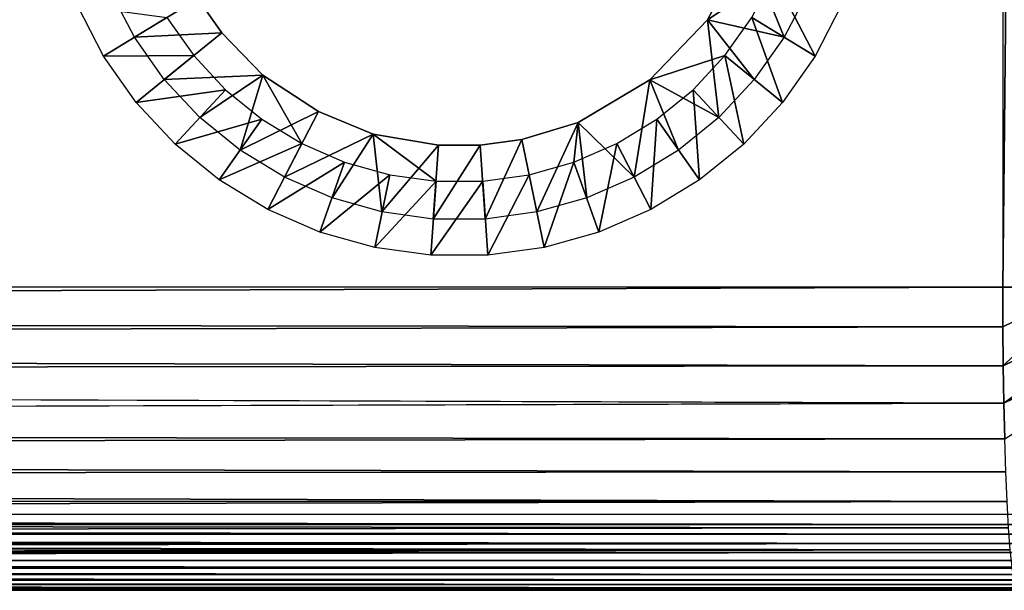
# Model space of a CAD drawing. Units: inches. Extents: x -16.1 to 30, y 0 to 32.1.
# Drawn here: x 9.7 to 12.9, y 0 to 1.9 of the extents above; entities that cross this region are included whole.
import ezdxf

# ---------------------------------------------------------------- set-up
doc = ezdxf.new("R2010")
doc.units = ezdxf.units.IN
doc.header["$MEASUREMENT"] = 0
doc.layers.add('SEAT-LEG', color=5, linetype='Continuous')
doc.layers.add('SEAT-SEAT', color=5, linetype='Continuous')

msp = doc.modelspace()

# ---------------------------------------------------------------- linework, layer by layer
at = {"layer": 'SEAT-LEG'}
for points in [[(12.0632, 2.1374, 0.2898), (12.1857, 1.8366, 3.7898), (11.9322, 1.8934, 0.2898)], [(12.0632, 2.1374, 0.2898), (12.265, 1.9887, 3.7898), (12.1857, 1.8366, 3.7898)], [(12.2885, 1.7744, 3.7814), (12.0788, 1.9016, 0.2814), (12.1503, 2.0385, 0.2814)], [(12.2885, 1.7744, 3.7814), (12.1503, 2.0385, 0.2814), (12.3744, 1.941, 3.7814)], [(10.2501, 1.9638, 0.2898), (10.0411, 1.8366, 3.7898), (9.9624, 1.9887, 3.7898)], [(10.3294, 1.8511, 0.2898), (10.0411, 1.8366, 3.7898), (10.2501, 1.9638, 0.2898)], [(9.8525, 1.941, 3.7814), (10.148, 1.9016, 0.2814), (9.939, 1.7744, 3.7814)], [(9.939, 1.7744, 3.7814), (10.148, 1.9016, 0.2814), (10.2369, 1.7756, 0.2814)], [(11.9322, 1.8934, 0.2898), (11.9701, 1.5714, 3.7898), (11.7424, 1.6953, 0.2898)], [(11.9322, 1.8934, 0.2898), (12.1857, 1.8366, 3.7898), (12.0872, 1.6966, 3.7898)], [(11.9322, 1.8934, 0.2898), (12.0872, 1.6966, 3.7898), (11.9701, 1.5714, 3.7898)], [(12.1803, 1.6211, 3.7814), (11.9899, 1.7756, 0.2814), (12.0788, 1.9016, 0.2814)], [(12.1803, 1.6211, 3.7814), (12.0788, 1.9016, 0.2814), (12.2885, 1.7744, 3.7814)], [(10.3294, 1.8511, 0.2898), (10.1396, 1.6966, 3.7898), (10.0411, 1.8366, 3.7898)], [(10.4652, 1.7108, 0.2898), (10.1396, 1.6966, 3.7898), (10.3294, 1.8511, 0.2898)], [(9.939, 1.7744, 3.7814), (10.2369, 1.7756, 0.2814), (10.0465, 1.6211, 3.7814)], [(10.0465, 1.6211, 3.7814), (10.2369, 1.7756, 0.2814), (10.3421, 1.6628, 0.2814)], [(12.0524, 1.4839, 3.7814), (11.8854, 1.6628, 0.2814), (11.9899, 1.7756, 0.2814)], [(12.0524, 1.4839, 3.7814), (11.9899, 1.7756, 0.2814), (12.1803, 1.6211, 3.7814)], [(10.4652, 1.7108, 0.2898), (10.2568, 1.5714, 3.7898), (10.1396, 1.6966, 3.7898)], [(10.4652, 1.7108, 0.2898), (10.3895, 1.4633, 3.7898), (10.2568, 1.5714, 3.7898)], [(10.6484, 1.5916, 0.2898), (10.3895, 1.4633, 3.7898), (10.4652, 1.7108, 0.2898)], [(11.7424, 1.6953, 0.2898), (11.6907, 1.3743, 3.7898), (11.5057, 1.555, 0.2898)], [(11.7424, 1.6953, 0.2898), (11.8373, 1.4633, 3.7898), (11.6907, 1.3743, 3.7898)], [(11.7424, 1.6953, 0.2898), (11.9701, 1.5714, 3.7898), (11.8373, 1.4633, 3.7898)], [(10.0465, 1.6211, 3.7814), (10.3421, 1.6628, 0.2814), (10.1751, 1.4839, 3.7814)], [(10.1751, 1.4839, 3.7814), (10.3421, 1.6628, 0.2814), (10.4616, 1.5655, 0.2814)], [(11.9064, 1.3655, 3.7814), (11.7652, 1.5655, 0.2814), (11.8854, 1.6628, 0.2814)], [(11.9064, 1.3655, 3.7814), (11.8854, 1.6628, 0.2814), (12.0524, 1.4839, 3.7814)], [(10.1751, 1.4839, 3.7814), (10.4616, 1.5655, 0.2814), (10.3204, 1.3655, 3.7814)], [(10.3204, 1.3655, 3.7814), (10.4616, 1.5655, 0.2814), (10.5938, 1.4853, 0.2814)], [(10.6484, 1.5916, 0.2898), (10.5361, 1.3743, 3.7898), (10.3895, 1.4633, 3.7898)], [(10.8287, 1.517, 0.2898), (10.5361, 1.3743, 3.7898), (10.6484, 1.5916, 0.2898)], [(11.746, 1.268, 3.7814), (11.6336, 1.4853, 0.2814), (11.7652, 1.5655, 0.2814)], [(11.746, 1.268, 3.7814), (11.7652, 1.5655, 0.2814), (11.9064, 1.3655, 3.7814)], [(11.5057, 1.555, 0.2898), (11.3693, 1.2598, 3.7898), (11.3195, 1.4994, 0.2898)], [(11.5057, 1.555, 0.2898), (11.5339, 1.306, 3.7898), (11.3693, 1.2598, 3.7898)], [(11.5057, 1.555, 0.2898), (11.6907, 1.3743, 3.7898), (11.5339, 1.306, 3.7898)], [(10.8287, 1.517, 0.2898), (10.6935, 1.306, 3.7898), (10.5361, 1.3743, 3.7898)], [(10.8287, 1.517, 0.2898), (10.8581, 1.2598, 3.7898), (10.6935, 1.306, 3.7898)], [(11.0443, 1.4807, 0.2898), (10.8581, 1.2598, 3.7898), (10.8287, 1.517, 0.2898)], [(11.3195, 1.4994, 0.2898), (11.1993, 1.2365, 3.7898), (11.1825, 1.4807, 0.2898)], [(11.3195, 1.4994, 0.2898), (11.3693, 1.2598, 3.7898), (11.1993, 1.2365, 3.7898)], [(10.3204, 1.3655, 3.7814), (10.5938, 1.4853, 0.2814), (10.4808, 1.268, 3.7814)], [(10.4808, 1.268, 3.7814), (10.5938, 1.4853, 0.2814), (10.7349, 1.4238, 0.2814)], [(11.0443, 1.4807, 0.2898), (11.0275, 1.2365, 3.7898), (10.8581, 1.2598, 3.7898)], [(11.1825, 1.4807, 0.2898), (11.1993, 1.2365, 3.7898), (11.0275, 1.2365, 3.7898)], [(11.1825, 1.4807, 0.2898), (11.0275, 1.2365, 3.7898), (11.0443, 1.4807, 0.2898)], [(11.5742, 1.1932, 3.7814), (11.4919, 1.4238, 0.2814), (11.6336, 1.4853, 0.2814)], [(11.5742, 1.1932, 3.7814), (11.6336, 1.4853, 0.2814), (11.746, 1.268, 3.7814)], [(10.4808, 1.268, 3.7814), (10.7349, 1.4238, 0.2814), (10.6532, 1.1932, 3.7814)], [(10.6532, 1.1932, 3.7814), (10.7349, 1.4238, 0.2814), (10.8839, 1.3822, 0.2814)], [(11.3934, 1.1426, 3.7814), (11.3435, 1.3822, 0.2814), (11.4919, 1.4238, 0.2814)], [(11.3934, 1.1426, 3.7814), (11.4919, 1.4238, 0.2814), (11.5742, 1.1932, 3.7814)], [(10.6532, 1.1932, 3.7814), (10.8839, 1.3822, 0.2814), (10.8341, 1.1426, 3.7814)], [(10.8341, 1.1426, 3.7814), (10.8839, 1.3822, 0.2814), (11.0365, 1.3612, 0.2814)], [(11.2071, 1.1171, 3.7814), (11.1909, 1.3612, 0.2814), (11.3435, 1.3822, 0.2814)], [(11.2071, 1.1171, 3.7814), (11.3435, 1.3822, 0.2814), (11.3934, 1.1426, 3.7814)], [(10.8341, 1.1426, 3.7814), (11.0365, 1.3612, 0.2814), (11.0197, 1.1171, 3.7814)], [(11.0197, 1.1171, 3.7814), (11.0365, 1.3612, 0.2814), (11.1909, 1.3612, 0.2814)], [(11.0197, 1.1171, 3.7814), (11.1909, 1.3612, 0.2814), (11.2071, 1.1171, 3.7814)]]:
    msp.add_3dface(points, dxfattribs=at)
for points, invisible_edges in [([(11.9322, 1.8934, 0.2898), (12.1503, 2.0385, 0.2814), (12.0632, 2.1374, 0.2898)], 2), ([(11.9322, 1.8934, 0.2898), (12.0788, 1.9016, 0.2814), (12.1503, 2.0385, 0.2814)], 1), ([(10.2501, 1.9638, 0.2898), (10.148, 1.9016, 0.2814), (10.2369, 1.7756, 0.2814)], 13), ([(10.2501, 1.9638, 0.2898), (10.2369, 1.7756, 0.2814), (10.3294, 1.8511, 0.2898)], 3), ([(11.7424, 1.6953, 0.2898), (11.9899, 1.7756, 0.2814), (11.9322, 1.8934, 0.2898)], 2), ([(11.9322, 1.8934, 0.2898), (11.9899, 1.7756, 0.2814), (12.0788, 1.9016, 0.2814)], 13), ([(10.3294, 1.8511, 0.2898), (10.2369, 1.7756, 0.2814), (10.3421, 1.6628, 0.2814)], 13), ([(10.3294, 1.8511, 0.2898), (10.3421, 1.6628, 0.2814), (10.4652, 1.7108, 0.2898)], 3), ([(11.7424, 1.6953, 0.2898), (11.8854, 1.6628, 0.2814), (11.9899, 1.7756, 0.2814)], 1), ([(10.4652, 1.7108, 0.2898), (10.3421, 1.6628, 0.2814), (10.4616, 1.5655, 0.2814)], 13), ([(10.4652, 1.7108, 0.2898), (10.4616, 1.5655, 0.2814), (10.5938, 1.4853, 0.2814)], 1), ([(10.4652, 1.7108, 0.2898), (10.5938, 1.4853, 0.2814), (10.6484, 1.5916, 0.2898)], 2), ([(11.5057, 1.555, 0.2898), (11.7652, 1.5655, 0.2814), (11.7424, 1.6953, 0.2898)], 3), ([(11.7424, 1.6953, 0.2898), (11.7652, 1.5655, 0.2814), (11.8854, 1.6628, 0.2814)], 13), ([(10.6484, 1.5916, 0.2898), (10.5938, 1.4853, 0.2814), (10.7349, 1.4238, 0.2814)], 13), ([(10.6484, 1.5916, 0.2898), (10.7349, 1.4238, 0.2814), (10.8287, 1.517, 0.2898)], 3), ([(11.5057, 1.555, 0.2898), (11.6336, 1.4853, 0.2814), (11.7652, 1.5655, 0.2814)], 13), ([(11.3195, 1.4994, 0.2898), (11.4919, 1.4238, 0.2814), (11.5057, 1.555, 0.2898)], 1), ([(11.5057, 1.555, 0.2898), (11.4919, 1.4238, 0.2814), (11.6336, 1.4853, 0.2814)], 12), ([(10.8287, 1.517, 0.2898), (10.7349, 1.4238, 0.2814), (10.8839, 1.3822, 0.2814)], 13), ([(10.8287, 1.517, 0.2898), (11.0365, 1.3612, 0.2814), (11.0443, 1.4807, 0.2898)], 2), ([(10.8287, 1.517, 0.2898), (10.8839, 1.3822, 0.2814), (11.0365, 1.3612, 0.2814)], 1), ([(11.1825, 1.4807, 0.2898), (11.3435, 1.3822, 0.2814), (11.3195, 1.4994, 0.2898)], 3), ([(11.3195, 1.4994, 0.2898), (11.3435, 1.3822, 0.2814), (11.4919, 1.4238, 0.2814)], 13), ([(11.0443, 1.4807, 0.2898), (11.0365, 1.3612, 0.2814), (11.1909, 1.3612, 0.2814)], 13), ([(11.0443, 1.4807, 0.2898), (11.1909, 1.3612, 0.2814), (11.1825, 1.4807, 0.2898)], 3), ([(11.1825, 1.4807, 0.2898), (11.1909, 1.3612, 0.2814), (11.3435, 1.3822, 0.2814)], 13)]:
    msp.add_3dface(points, dxfattribs=dict(at, invisible_edges=invisible_edges))
at = {"layer": 'SEAT-SEAT'}
for points, invisible_edges in [([(13.1639, 27.9003, 3.797), (-13.771, 27.6952, 3.797), (13.1688, 0.2629, 3.797)], 15), ([(-13.771, 27.6952, 3.797), (-13.7703, 0.4651, 3.797), (13.1688, 0.2629, 3.797)], 14), ([(12.9072, 27.1513, 18.5222), (-14.435, 1.0113, 17.148), (-14.435, 27.1513, 17.148)], 1), ([(12.9072, 1.0113, 18.5222), (-14.435, 1.0113, 17.148), (12.9072, 27.1513, 18.5222)], 2), ([(12.9111, 0.6287, 18.4462), (-14.4324, 0.7235, 17.1057), (-14.4305, 0.6321, 17.0735)], 12), ([(12.9111, 0.6287, 18.4462), (-14.4305, 0.6321, 17.0735), (-14.428, 0.5444, 17.0324)], 1), ([(13.1688, 0.2629, 3.797), (-13.7703, 0.4651, 3.797), (-13.5662, 0.2633, 3.797)], 3), ([(-13.5224, 0.0113, 4.047), (-14.3748, 0.0113, 16.1498), (14.005, 0.0113, 16.453)], 14), ([(14.005, 0.0113, 16.453), (-14.3748, 0.0113, 16.1498), (12.9574, 0.0113, 17.5235)], 13), ([(14.005, 0.0113, 16.453), (13.1119, 0.0113, 4.047), (-13.5224, 0.0113, 4.047)], 12)]:
    msp.add_3dface(points, dxfattribs=dict(at, invisible_edges=invisible_edges))
for points in [[(13.1772, 1.0113, 18.5176), (13.1772, 27.1513, 18.5176), (12.9072, 1.0113, 18.5222)], [(12.9072, 1.0113, 18.5222), (13.1772, 27.1513, 18.5176), (12.9072, 27.1513, 18.5222)], [(-14.435, 1.0113, 17.148), (-14.4347, 0.9144, 17.1432), (12.9072, 1.0113, 18.5222)], [(12.9072, 1.0113, 18.5222), (-14.4347, 0.9144, 17.1432), (12.9077, 0.8808, 18.5137)], [(12.9077, 0.8808, 18.5137), (13.1772, 1.0113, 18.5176), (12.9072, 1.0113, 18.5222)], [(12.909, 0.7525, 18.4882), (13.1772, 1.0113, 18.5176), (12.9077, 0.8808, 18.5137)], [(12.909, 0.7525, 18.4882), (13.444, 1.0113, 18.4766), (13.1772, 1.0113, 18.5176)], [(12.9111, 0.6287, 18.4462), (13.444, 1.0113, 18.4766), (12.909, 0.7525, 18.4882)], [(12.914, 0.5113, 18.3884), (13.7028, 1.0113, 18.4), (12.9111, 0.6287, 18.4462)], [(12.9111, 0.6287, 18.4462), (13.7028, 1.0113, 18.4), (13.444, 1.0113, 18.4766)], [(12.9077, 0.8808, 18.5137), (-14.4347, 0.9144, 17.1432), (-14.4338, 0.818, 17.129)], [(12.9077, 0.8808, 18.5137), (-14.4338, 0.818, 17.129), (12.909, 0.7525, 18.4882)], [(12.909, 0.7525, 18.4882), (-14.4338, 0.818, 17.129), (-14.4324, 0.7235, 17.1057)], [(12.909, 0.7525, 18.4882), (-14.4324, 0.7235, 17.1057), (12.9111, 0.6287, 18.4462)], [(12.9111, 0.6287, 18.4462), (-14.428, 0.5444, 17.0324), (12.914, 0.5113, 18.3884)], [(12.914, 0.5113, 18.3884), (-14.428, 0.5444, 17.0324), (-14.425, 0.4608, 16.9829)], [(12.914, 0.5113, 18.3884), (-14.425, 0.4608, 16.9829), (12.9176, 0.4026, 18.3159)], [(12.9176, 0.4026, 18.3159), (-14.425, 0.4608, 16.9829), (-14.4215, 0.3826, 16.9259)], [(12.9176, 0.4026, 18.3159), (-14.4215, 0.3826, 16.9259), (12.9219, 0.3042, 18.2297)], [(12.9219, 0.3042, 18.2297), (-14.4215, 0.3826, 16.9259), (-14.4177, 0.3108, 16.8622)], [(12.9219, 0.3042, 18.2297), (-14.4177, 0.3108, 16.8622), (-14.4135, 0.2459, 16.7919)], [(12.9219, 0.3042, 18.2297), (-14.4135, 0.2459, 16.7919), (12.9268, 0.218, 18.1315)], [(13.1119, 0.2287, 3.7992), (-13.5224, 0.2287, 3.7992), (-13.5662, 0.2633, 3.797)], [(13.1119, 0.2287, 3.7992), (-13.5662, 0.2633, 3.797), (13.1688, 0.2629, 3.797)], [(12.9268, 0.218, 18.1315), (-14.4135, 0.2459, 16.7919), (-14.4089, 0.1882, 16.7161)], [(13.1119, 0.1966, 3.8056), (-13.5224, 0.1966, 3.8056), (-13.5224, 0.2287, 3.7992)], [(13.1119, 0.1966, 3.8056), (-13.5224, 0.2287, 3.7992), (13.1119, 0.2287, 3.7992)], [(12.9268, 0.218, 18.1315), (-14.4089, 0.1882, 16.7161), (12.9323, 0.1453, 18.0229)], [(13.1119, 0.1657, 3.8161), (-13.5224, 0.1657, 3.8161), (-13.5224, 0.1966, 3.8056)], [(13.1119, 0.1657, 3.8161), (-13.5224, 0.1966, 3.8056), (13.1119, 0.1966, 3.8056)], [(12.9323, 0.1453, 18.0229), (-14.4089, 0.1882, 16.7161), (-14.4041, 0.1387, 16.6371)], [(13.1119, 0.1363, 3.8305), (-13.5224, 0.1363, 3.8305), (13.1119, 0.1657, 3.8161)], [(13.1119, 0.1657, 3.8161), (-13.5224, 0.1363, 3.8305), (-13.5224, 0.1657, 3.8161)], [(12.9323, 0.1453, 18.0229), (-14.4041, 0.1387, 16.6371), (-14.3993, 0.0985, 16.5575)], [(12.9323, 0.1453, 18.0229), (-14.3993, 0.0985, 16.5575), (12.9382, 0.0875, 17.9057)], [(13.1119, 0.1363, 3.8305), (-13.5224, 0.1092, 3.8487), (-13.5224, 0.1363, 3.8305)], [(13.1119, 0.1092, 3.8487), (-13.5224, 0.1092, 3.8487), (13.1119, 0.1363, 3.8305)], [(12.9382, 0.0875, 17.9057), (-14.3993, 0.0985, 16.5575), (-14.3943, 0.0653, 16.4738)], [(13.1119, 0.0846, 3.8703), (-13.5224, 0.0846, 3.8703), (-13.5224, 0.1092, 3.8487)], [(13.1119, 0.0846, 3.8703), (-13.5224, 0.1092, 3.8487), (13.1119, 0.1092, 3.8487)], [(12.9382, 0.0875, 17.9057), (-14.3943, 0.0653, 16.4738), (12.9444, 0.0454, 17.782)], [(12.9444, 0.0454, 17.782), (-14.3943, 0.0653, 16.4738), (-14.3886, 0.038, 16.3795)], [(13.1119, 0.063, 3.8949), (-13.5224, 0.063, 3.8949), (-13.5224, 0.0846, 3.8703)], [(13.1119, 0.063, 3.8949), (-13.5224, 0.0846, 3.8703), (13.1119, 0.0846, 3.8703)], [(12.9444, 0.0454, 17.782), (-14.3886, 0.038, 16.3795), (12.9509, 0.0199, 17.6539)], [(12.9509, 0.0199, 17.6539), (-14.3886, 0.038, 16.3795), (-14.3821, 0.0189, 16.2722)], [(13.1119, 0.0448, 3.922), (-13.5224, 0.0448, 3.922), (-13.5224, 0.063, 3.8949)], [(13.1119, 0.0448, 3.922), (-13.5224, 0.063, 3.8949), (13.1119, 0.063, 3.8949)], [(13.1119, 0.0304, 3.9514), (-13.5224, 0.0448, 3.922), (13.1119, 0.0448, 3.922)], [(13.1119, 0.0304, 3.9514), (-13.5224, 0.0304, 3.9514), (-13.5224, 0.0448, 3.922)], [(12.9509, 0.0199, 17.6539), (-14.3821, 0.0189, 16.2722), (12.9574, 0.0113, 17.5235)], [(12.9574, 0.0113, 17.5235), (-14.3821, 0.0189, 16.2722), (-14.3748, 0.0113, 16.1498)], [(13.1119, 0.0199, 3.9823), (-13.5224, 0.0304, 3.9514), (13.1119, 0.0304, 3.9514)], [(13.1119, 0.0199, 3.9823), (-13.5224, 0.0199, 3.9823), (-13.5224, 0.0304, 3.9514)], [(13.1119, 0.0135, 4.0144), (-13.5224, 0.0135, 4.0144), (-13.5224, 0.0199, 3.9823)], [(13.1119, 0.0135, 4.0144), (-13.5224, 0.0199, 3.9823), (13.1119, 0.0199, 3.9823)], [(13.1119, 0.0113, 4.047), (-13.5224, 0.0135, 4.0144), (13.1119, 0.0135, 4.0144)], [(-13.5224, 0.0113, 4.047), (-13.5224, 0.0135, 4.0144), (13.1119, 0.0113, 4.047)]]:
    msp.add_3dface(points, dxfattribs=at)

doc.saveas('drawing.dxf')
